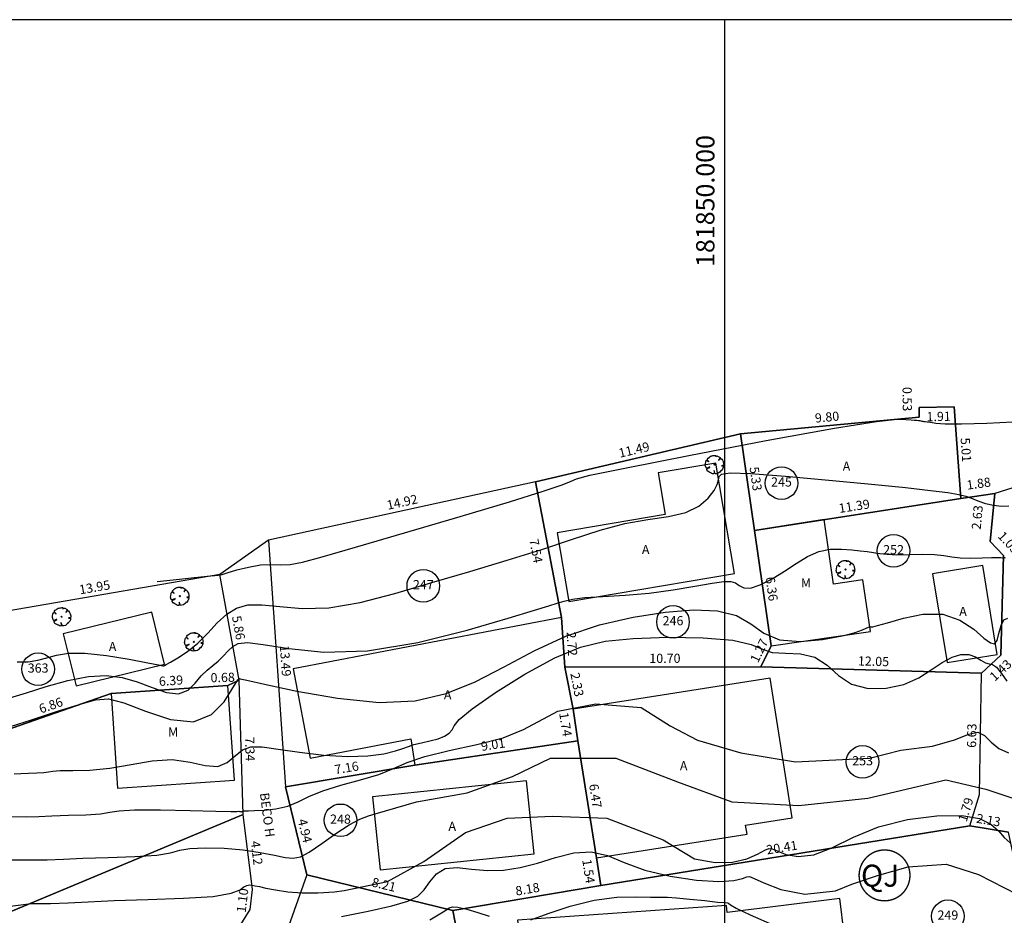
# Model space of a CAD drawing. Units: millimetres. Extents: x 181350 to 181950, y 1671000 to 1671400.
# Drawn here: x 181812 to 181865, y 1671351 to 1671400 of the extents above; entities that cross this region are included whole.
import ezdxf
from ezdxf.enums import TextEntityAlignment as Align

# ---------------------------------------------------------------- set-up
doc = ezdxf.new("R2010")
doc.units = ezdxf.units.MM
doc.linetypes.add('ALINHPROJETADO', pattern=[2.5, 1.25, -1.25])
doc.linetypes.add('CONTINUO', pattern=[0])
for name, color, linetype in [('CURVAS', 7, 'CONTINUO'), ('QUADRAS', 6, 'Continuous'), ('T-DIM', 7, 'Continuous'), ('T-DIVIS-LOTE', 254, 'Continuous'), ('T-EDIF-ALV', 130, 'Continuous'), ('T-EDIF-MAD', 10, 'Continuous'), ('T-EDIF-TEXT', 2, 'Continuous'), ('T-PGLEBA', 40, 'Continuous'), ('T-PLOTE', 254, 'Continuous'), ('T-PQUADR', 254, 'Continuous'), ('T-QUADR', 7, 'Continuous'), ('T-RUAS', 2, 'Continuous'), ('T-VEGET', 7, 'Continuous')]:
    doc.layers.add(name, color=color, linetype=linetype)
doc.styles.add('BECOS', font='romans.shx', dxfattribs={"height": 0.5})
doc.styles.add('LOTEDIM', font='romans.shx', dxfattribs={"height": 0.5})
doc.styles.add('NUMLOTE', font='romans.shx', dxfattribs={"height": 0.5})
doc.styles.add('ROMANS', font='romans')
doc.styles.get("Standard").update_dxf_attribs({"font": 'romans.shx'})
doc.styles.add('TEXTOEDIFICAÇÃO', font='romans.shx', dxfattribs={"height": 0.5})
doc.linetypes.add('ALVENARIA', pattern='A,0.375,[130,ltypeshp.shx,S=0.625,R=0,X=0,Y=0],2.5', length=2.875)
doc.linetypes.add('CERCA_ARAME', pattern='A,0.375,["X",Standard,S=1.25,R=0,X=-0.1,Y=-0.625],2.5', length=2.875)
doc.linetypes.add('MADEIRA', pattern='A,0.375,[130,ltypeshp.shx,S=0.3,R=0,X=0,Y=0.3],2.5', length=2.875)

# ---------------------------------------------------------------- blocks, each defined once
blk = doc.blocks.new('TEXTOEDIFICAÇÃO')
at = {"linetype": 'ALINHPROJETADO', "style": 'TEXTOEDIFICAÇÃO'}
blk.add_attdef('TEXTOEDIFICAÇÃO', (-0.052, -0.312), '', height=0.5, dxfattribs=at)
blk = doc.blocks.new('NUMLOTE')
at = {"layer": 'T-PLOTE'}
blk.add_circle((0, 0), 0.89, dxfattribs=at)
at = {"layer": 'T-PLOTE', "style": 'NUMLOTE'}
blk.add_attdef('NUMLOTE', text='', height=0.5, dxfattribs=at).set_placement((0, 0), align=Align.MIDDLE)
blk = doc.blocks.new('ÁRVORE')
for q in [(-0.035, 0.035), (-0.035, -0.035), (0.035, 0.035), (0.035, -0.035)]:
    blk.add_line((0, 0), q)
blk.add_lwpolyline([(0.339, -0.335), (0.316, -0.333), (0.332, -0.362), (0.285, -0.404), (0.204, -0.47), (0.114, -0.494), (0.03, -0.497), (0.021, -0.471), (-0.01, -0.361), (-0.039, -0.319), (-0.02, -0.401), (-0.029, -0.451), (-0.023, -0.47), (-0.047, -0.484), (-0.043, -0.509), (-0.105, -0.501), (-0.11, -0.499), (-0.181, -0.46), (-0.186, -0.434), (-0.201, -0.451), (-0.267, -0.423), (-0.364, -0.358), (-0.414, -0.289), (-0.416, -0.246), (-0.381, -0.215), (-0.261, -0.151), (-0.261, -0.123), (-0.411, -0.195), (-0.436, -0.195), (-0.466, -0.17), (-0.505, -0.042), (-0.495, 0.023), (-0.476, 0.164), (-0.434, 0.232), (-0.419, 0.241), (-0.378, 0.21), (-0.339, 0.177), (-0.306, 0.148), (-0.307, 0.165), (-0.363, 0.222), (-0.388, 0.254), (-0.408, 0.277), (-0.351, 0.356), (-0.283, 0.405), (-0.237, 0.442), (-0.182, 0.472), (-0.164, 0.462), (-0.159, 0.448), (-0.155, 0.465), (-0.145, 0.479), (-0.087, 0.494), (-0.032, 0.491), (-0.022, 0.489), (0.02, 0.499), (0.066, 0.5), (0.075, 0.473), (0.068, 0.427), (0.073, 0.43), (0.082, 0.451), (0.097, 0.47), (0.117, 0.478), (0.168, 0.469), (0.298, 0.391), (0.297, 0.37), (0.256, 0.301), (0.223, 0.248), (0.225, 0.235), (0.295, 0.305), (0.323, 0.324), (0.347, 0.342), (0.398, 0.296), (0.43, 0.241), (0.472, 0.167), (0.495, 0.043), (0.501, -0.024), (0.477, -0.044), (0.432, -0.056), (0.38, -0.057), (0.396, -0.068), (0.458, -0.071), (0.479, -0.072), (0.489, -0.077), (0.485, -0.12), (0.475, -0.164), (0.441, -0.244), (0.364, -0.335)], close=True)

msp = doc.modelspace()

# ---------------------------------------------------------------- linework, layer by layer
at = {"layer": 'CURVAS', "color": 54, "linetype": 'CONTINUO'}
for points in [[(181819.035, 1671369.352), (181820.26, 1671369.478), (181821.069, 1671369.562), (181821.768, 1671369.635), (181822.179, 1671369.68), (181822.355, 1671369.7), (181822.406, 1671369.705), (181822.427, 1671369.702), (181822.438, 1671369.697), (181822.445, 1671369.695), (181822.467, 1671369.702), (181822.577, 1671369.738), (181822.863, 1671369.826), (181823.377, 1671369.975), (181824.026, 1671370.136), (181824.681, 1671370.249), (181825.247, 1671370.273), (181825.762, 1671370.259), (181826.297, 1671370.277), (181826.966, 1671370.398), (181828.045, 1671370.689), (181829.851, 1671371.214), (181832.534, 1671371.997), (181835.571, 1671372.888), (181838.271, 1671373.695), (181840.097, 1671374.267), (181841.139, 1671374.625), (181841.638, 1671374.829), (181841.921, 1671374.955), (181842.646, 1671375.141), (181844.553, 1671375.537), (181848.058, 1671376.228), (181852.275, 1671377.035), (181855.995, 1671377.713), (181858.297, 1671378.079), (181859.422, 1671378.196), (181859.9, 1671378.193), (181860.179, 1671378.173), (181860.37, 1671378.157), (181860.5, 1671378.145), (181860.594, 1671378.135), (181860.665, 1671378.126), (181860.722, 1671378.116), (181860.774, 1671378.103), (181860.826, 1671378.089), (181860.881, 1671378.078), (181860.949, 1671378.07), (181861.056, 1671378.058), (181861.233, 1671378.032), (181861.528, 1671377.989), (181862.051, 1671377.951), (181862.929, 1671377.944), (181864.312, 1671377.992), (181866.438, 1671378.09)], [(181811.385, 1671364.963), (181811.991, 1671364.964), (181812.516, 1671365.05), (181813.011, 1671365.187), (181813.538, 1671365.334), (181814.194, 1671365.439), (181815.091, 1671365.444), (181816.27, 1671365.314), (181817.512, 1671365.111), (181818.528, 1671364.918), (181819.108, 1671364.8), (181819.343, 1671364.75), (181819.402, 1671364.741), (181819.437, 1671364.757), (181819.533, 1671364.817), (181819.761, 1671364.953), (181820.165, 1671365.19), (181820.69, 1671365.534), (181821.255, 1671365.985), (181821.797, 1671366.529), (181822.316, 1671367.089), (181822.83, 1671367.571), (181823.366, 1671367.9), (181823.984, 1671368.067), (181824.754, 1671368.083), (181825.735, 1671367.978), (181826.949, 1671367.874), (181828.407, 1671367.916), (181830.11, 1671368.207), (181832.003, 1671368.694), (181834.022, 1671369.284), (181836.094, 1671369.896), (181838.128, 1671370.506), (181840.024, 1671371.101), (181841.708, 1671371.662), (181843.206, 1671372.149), (181844.566, 1671372.511), (181845.823, 1671372.727), (181846.945, 1671372.886), (181847.883, 1671373.103), (181848.603, 1671373.46), (181849.114, 1671373.896), (181849.436, 1671374.317), (181849.6, 1671374.648), (181849.668, 1671374.893), (181849.711, 1671375.074), (181849.835, 1671375.206), (181850.304, 1671375.269), (181851.414, 1671375.236), (181853.333, 1671375.093), (181855.698, 1671374.884), (181858.013, 1671374.661), (181859.874, 1671374.471), (181861.249, 1671374.319), (181862.196, 1671374.197), (181862.789, 1671374.097), (181863.164, 1671374.002), (181863.471, 1671373.89), (181863.83, 1671373.749), (181864.242, 1671373.608), (181864.679, 1671373.503), (181865.113, 1671373.461), (181865.516, 1671373.473)], [(181811.026, 1671361.435), (181812.168, 1671361.804), (181813.534, 1671362.245), (181814.779, 1671362.643), (181815.664, 1671362.895), (181816.379, 1671362.94), (181817.223, 1671362.728), (181818.404, 1671362.27), (181819.756, 1671361.819), (181821.025, 1671361.687), (181822.003, 1671362.082), (181822.686, 1671362.779), (181823.118, 1671363.448), (181823.349, 1671363.834), (181823.442, 1671363.981), (181823.466, 1671364.011), (181823.478, 1671364.023), (181823.489, 1671364.036), (181823.501, 1671364.046), (181823.563, 1671364.042), (181823.928, 1671363.966), (181824.899, 1671363.751), (181826.655, 1671363.371), (181828.884, 1671362.973), (181831.149, 1671362.747), (181833.11, 1671362.841), (181834.811, 1671363.238), (181836.391, 1671363.881), (181837.973, 1671364.698), (181839.61, 1671365.57), (181841.339, 1671366.365), (181843.173, 1671366.976), (181845.021, 1671367.402), (181846.768, 1671367.67), (181848.314, 1671367.793), (181849.618, 1671367.746), (181850.656, 1671367.495), (181851.442, 1671367.041), (181852.152, 1671366.536), (181853.001, 1671366.168), (181854.127, 1671366.076), (181855.351, 1671366.189), (181856.416, 1671366.388), (181857.124, 1671366.57), (181857.526, 1671366.711), (181857.735, 1671366.807), (181857.85, 1671366.855), (181857.921, 1671366.871), (181857.986, 1671366.872), (181858.096, 1671366.882), (181858.357, 1671366.94), (181858.889, 1671367.091), (181859.76, 1671367.345), (181860.831, 1671367.562), (181861.914, 1671367.565), (181862.85, 1671367.242), (181863.6, 1671366.738), (181864.155, 1671366.264), (181864.519, 1671365.992), (181864.739, 1671365.951), (181864.874, 1671366.135), (181864.98, 1671366.51), (181865.092, 1671366.94), (181865.244, 1671367.26), (181865.457, 1671367.354)], [(181811.23, 1671358.86), (181811.59, 1671358.874), (181812.019, 1671358.887), (181812.473, 1671358.901), (181812.851, 1671358.925), (181813.098, 1671358.964), (181813.34, 1671359.003), (181813.743, 1671359.028), (181814.434, 1671359.034), (181815.367, 1671359.061), (181816.453, 1671359.162), (181817.607, 1671359.36), (181818.762, 1671359.557), (181819.854, 1671359.626), (181820.829, 1671359.494), (181821.663, 1671359.303), (181822.341, 1671359.249), (181822.863, 1671359.467), (181823.289, 1671359.835), (181823.693, 1671360.169), (181824.155, 1671360.326), (181824.769, 1671360.32), (181825.636, 1671360.205), (181826.807, 1671360.037), (181828.139, 1671359.879), (181829.436, 1671359.795), (181830.537, 1671359.831), (181831.405, 1671359.951), (181832.036, 1671360.101), (181832.447, 1671360.235), (181832.743, 1671360.351), (181833.048, 1671360.454), (181833.457, 1671360.55), (181833.922, 1671360.651), (181834.364, 1671360.768), (181834.716, 1671360.909), (181834.97, 1671361.072), (181835.131, 1671361.255), (181835.246, 1671361.47), (181835.525, 1671361.815), (181836.223, 1671362.404), (181837.496, 1671363.292), (181839.11, 1671364.3), (181840.735, 1671365.188), (181842.14, 1671365.772), (181843.482, 1671366.093), (181845.019, 1671366.245), (181846.897, 1671366.306), (181848.836, 1671366.277), (181850.446, 1671366.144), (181851.455, 1671365.908), (181852.068, 1671365.65), (181852.608, 1671365.472), (181853.321, 1671365.429), (181854.142, 1671365.4), (181854.932, 1671365.218), (181855.594, 1671364.778), (181856.216, 1671364.22), (181856.933, 1671363.745), (181857.834, 1671363.513), (181858.83, 1671363.523), (181859.787, 1671363.735), (181860.601, 1671364.098), (181861.284, 1671364.527), (181861.878, 1671364.925), (181862.416, 1671365.21), (181862.901, 1671365.361), (181863.328, 1671365.367), (181863.692, 1671365.239), (181863.997, 1671365.054), (181864.245, 1671364.907), (181864.445, 1671364.858), (181864.631, 1671364.818), (181864.844, 1671364.664), (181865.109, 1671364.322), (181865.402, 1671363.911)], [(181811.057, 1671356.53), (181811.903, 1671356.513), (181812.575, 1671356.533), (181813.287, 1671356.565), (181814.188, 1671356.591), (181815.14, 1671356.622), (181815.933, 1671356.673), (181816.452, 1671356.753), (181816.958, 1671356.836), (181817.805, 1671356.889), (181819.208, 1671356.887), (181820.84, 1671356.852), (181822.237, 1671356.816), (181823.049, 1671356.803), (181823.391, 1671356.806), (181823.495, 1671356.809), (181823.553, 1671356.801), (181823.602, 1671356.79), (181823.642, 1671356.787), (181823.675, 1671356.799), (181823.709, 1671356.82), (181823.757, 1671356.836), (181823.84, 1671356.841), (181824.014, 1671356.84), (181824.348, 1671356.846), (181824.876, 1671356.873), (181825.516, 1671356.946), (181826.158, 1671357.091), (181826.728, 1671357.324), (181827.321, 1671357.617), (181828.069, 1671357.929), (181829.052, 1671358.228), (181830.135, 1671358.521), (181831.132, 1671358.824), (181831.925, 1671359.147), (181832.684, 1671359.48), (181833.647, 1671359.806), (181834.971, 1671360.119), (181836.48, 1671360.446), (181837.912, 1671360.825), (181839.03, 1671361.272), (181840.905, 1671362.272), (181842.982, 1671362.667), (181845.456, 1671362.469), (181847.038, 1671361.481), (181848.522, 1671360.691), (181850.897, 1671359.999), (181853.865, 1671359.505), (181857.921, 1671359.703), (181859.63, 1671360.15), (181861.354, 1671360.366), (181862.56, 1671360.705), (181863.326, 1671361.009), (181863.82, 1671361.122), (181864.196, 1671360.944), (181864.551, 1671360.589), (181864.971, 1671360.229), (181865.506, 1671359.998)], [(181810.996, 1671354.165), (181812.133, 1671354.156), (181813.039, 1671354.163), (181813.919, 1671354.205), (181814.985, 1671354.256), (181816.358, 1671354.296), (181817.807, 1671354.342), (181819.015, 1671354.42), (181819.768, 1671354.543), (181820.268, 1671354.679), (181820.823, 1671354.784), (181821.659, 1671354.821), (181822.687, 1671354.79), (181823.736, 1671354.699), (181824.664, 1671354.562), (181825.431, 1671354.414), (181826.025, 1671354.295), (181826.461, 1671354.247), (181826.852, 1671354.325), (181827.339, 1671354.586), (181828.015, 1671355.05), (181828.788, 1671355.599), (181829.518, 1671356.079), (181830.1, 1671356.377), (181830.576, 1671356.553), (181830.934, 1671356.677), (181833.188, 1671357.331), (181835.958, 1671357.825), (181838.431, 1671358.714), (181840.509, 1671359.703), (181844.07, 1671359.703), (181847.434, 1671358.418), (181850.402, 1671357.331), (181854.063, 1671357.133), (181857.822, 1671357.529), (181862.076, 1671358.517), (181864.253, 1671358.023), (181866.33, 1671357.331)], [(181829.09, 1671351.076), (181830.548, 1671351.357), (181831.846, 1671351.643), (181832.722, 1671351.9), (181833.253, 1671352.171), (181833.6, 1671352.515), (181833.912, 1671352.958), (181834.273, 1671353.395), (181834.756, 1671353.688), (181835.41, 1671353.746), (181836.197, 1671353.66), (181837.055, 1671353.572), (181837.937, 1671353.595), (181838.843, 1671353.737), (181839.791, 1671353.979), (181840.783, 1671354.285), (181841.779, 1671354.539), (181842.727, 1671354.605), (181843.607, 1671354.395), (181844.531, 1671354.009), (181845.645, 1671353.592), (181847.025, 1671353.265), (181848.466, 1671353.06), (181849.697, 1671352.984), (181850.513, 1671353.029), (181850.975, 1671353.136), (181851.215, 1671353.231), (181851.372, 1671353.245), (181851.619, 1671353.144), (181852.137, 1671352.899), (181853.068, 1671352.534), (181854.392, 1671352.292), (181856.049, 1671352.469), (181856.955, 1671352.839), (181858.356, 1671353.306), (181860.016, 1671353.772), (181862.091, 1671353.928), (181863.856, 1671353.358), (181865.983, 1671352.269)], [(181839.432, 1671350.885), (181840.366, 1671351.227), (181841.583, 1671351.629), (181842.891, 1671351.958), (181844.115, 1671352.116), (181845.163, 1671352.147), (181845.96, 1671352.129), (181846.481, 1671352.124), (181846.887, 1671352.121), (181847.386, 1671352.094), (181848.115, 1671352.023), (181848.931, 1671351.933), (181849.616, 1671351.859), (181850.012, 1671351.824), (181850.18, 1671351.808), (181850.237, 1671351.783), (181850.319, 1671351.71), (181850.631, 1671351.524), (181851.396, 1671351.153), (181852.735, 1671350.575)], [(181833.916, 1671350.894), (181834.375, 1671351.152), (181834.74, 1671351.381), (181834.968, 1671351.535), (181835.159, 1671351.601), (181835.447, 1671351.575), (181835.928, 1671351.462), (181836.532, 1671351.29), (181837.147, 1671351.091)]]:
    msp.add_lwpolyline(points, dxfattribs=at)
at = {"layer": 'CURVAS', "color": 2, "linetype": 'CONTINUO'}
for points in [[(181810.986, 1671363.006), (181811.895, 1671363.281), (181812.985, 1671363.616), (181814.157, 1671363.939), (181815.28, 1671364.161), (181816.255, 1671364.21), (181817.117, 1671364.101), (181817.936, 1671363.865), (181818.758, 1671363.555), (181819.538, 1671363.293), (181820.207, 1671363.218), (181820.718, 1671363.42), (181821.109, 1671363.798), (181821.44, 1671364.2), (181821.757, 1671364.512), (181822.066, 1671364.758), (181822.361, 1671364.998), (181822.637, 1671365.276), (181822.903, 1671365.562), (181823.166, 1671365.809), (181823.464, 1671365.971), (181823.956, 1671366.017), (181824.826, 1671365.917), (181826.222, 1671365.683), (181828.135, 1671365.49), (181830.517, 1671365.555), (181833.253, 1671366.016), (181835.961, 1671366.7), (181838.193, 1671367.354), (181839.621, 1671367.783), (181840.416, 1671368.022), (181840.869, 1671368.164), (181841.245, 1671368.283), (181841.705, 1671368.388), (181842.379, 1671368.473), (181843.36, 1671368.535), (181844.569, 1671368.605), (181845.886, 1671368.717), (181847.191, 1671368.892), (181848.374, 1671369.09), (181849.321, 1671369.256), (181849.958, 1671369.343), (181850.351, 1671369.345), (181850.601, 1671369.266), (181850.806, 1671369.123), (181851.05, 1671368.999), (181851.414, 1671368.991), (181851.95, 1671369.17), (181852.599, 1671369.497), (181853.277, 1671369.906), (181853.915, 1671370.333), (181854.525, 1671370.713), (181855.138, 1671370.984), (181855.771, 1671371.104), (181856.39, 1671371.111), (181856.945, 1671371.066), (181857.402, 1671371.019), (181857.783, 1671370.975), (181858.126, 1671370.928), (181858.471, 1671370.876), (181858.875, 1671370.831), (181859.398, 1671370.809), (181860.07, 1671370.819), (181860.797, 1671370.835), (181861.457, 1671370.825), (181861.966, 1671370.769), (181862.398, 1671370.694), (181862.868, 1671370.636), (181863.45, 1671370.623), (181864.061, 1671370.639), (181864.578, 1671370.659), (181864.909, 1671370.662), (181865.083, 1671370.653), (181865.163, 1671370.646), (181865.2, 1671370.65), (181865.216, 1671370.659), (181865.222, 1671370.667), (181865.239, 1671370.668), (181865.318, 1671370.647)], [(181810.858, 1671351.623), (181812.171, 1671351.775), (181813.21, 1671351.782), (181814.174, 1671351.813), (181815.264, 1671351.878), (181816.683, 1671351.947), (181818.527, 1671352.001), (181820.474, 1671352.063), (181822.097, 1671352.167), (181823.08, 1671352.334), (181823.557, 1671352.523), (181823.771, 1671352.681), (181823.928, 1671352.766), (181824.075, 1671352.79), (181824.224, 1671352.777), (181824.389, 1671352.747), (181824.621, 1671352.698), (181824.974, 1671352.622), (181825.492, 1671352.52), (181826.158, 1671352.42), (181826.941, 1671352.359), (181827.808, 1671352.364), (181828.707, 1671352.423), (181829.232, 1671352.48), (181831.605, 1671352.983), (181833.584, 1671354.07), (181835.859, 1671355.651), (181838.135, 1671356.442), (181840.608, 1671356.54), (181843.576, 1671356.442), (181846.643, 1671355.256), (181848.366, 1671354.215), (181849.49, 1671354.007), (181850.44, 1671354.028), (181851.209, 1671354.211), (181851.795, 1671354.462), (181852.193, 1671354.679), (181852.425, 1671354.781), (181852.607, 1671354.765), (181852.878, 1671354.645), (181853.352, 1671354.459), (181854.026, 1671354.336), (181854.869, 1671354.426), (181855.863, 1671354.823), (181857.031, 1671355.398), (181858.412, 1671355.963), (181859.994, 1671356.364), (181861.588, 1671356.57), (181862.955, 1671356.58), (181863.919, 1671356.407), (181864.543, 1671356.106), (181864.953, 1671355.744), (181865.267, 1671355.387), (181865.59, 1671355.094)]]:
    msp.add_lwpolyline(points, dxfattribs=at)
at = {"layer": 'QUADRAS', "const_width": 0.075}
msp.add_lwpolyline([(181857.345, 1671353.312, 1), (181860.12, 1671353.312, 1)], format="xyb", close=True, dxfattribs=at)
at = {"layer": 'T-DIVIS-LOTE'}
for p, q in [((181860.627, 1671378.841), (181862.538, 1671378.884)), ((181860.632, 1671378.311), (181860.627, 1671378.841)), ((181862.538, 1671378.884), (181862.89, 1671373.882)), ((181850.872, 1671377.407), (181860.632, 1671378.311)), ((181850.872, 1671377.407), (181851.635, 1671372.137)), ((181851.635, 1671372.137), (181862.89, 1671373.882)), ((181852.547, 1671365.839), (181851.635, 1671372.137)), ((181841.287, 1671364.667), (181841.095, 1671367.38)), ((181841.287, 1671364.667), (181841.732, 1671362.378)), ((181822.897, 1671363.677), (181816.521, 1671363.242)), ((181841.732, 1671362.378), (181842.002, 1671360.662)), ((181833.093, 1671359.326), (181842.002, 1671360.662)), ((181842.002, 1671360.662), (181843.007, 1671354.271))]:
    msp.add_line(p, q, dxfattribs=at)
at = {"layer": 'T-DIVIS-LOTE', "linetype": 'CERCA_ARAME'}
for p, q in [((181839.684, 1671374.789), (181850.872, 1671377.407)), ((181841.095, 1671367.38), (181839.684, 1671374.789)), ((181825.114, 1671371.602), (181826.032, 1671358.145)), ((181852.547, 1671365.839), (181851.984, 1671364.695)), ((181851.984, 1671364.695), (181841.287, 1671364.667)), ((181864.026, 1671364.354), (181851.984, 1671364.695)), ((181863.91, 1671357.727), (181864.026, 1671364.354)), ((181826.032, 1671358.145), (181833.093, 1671359.326)), ((181863.389, 1671356.016), (181863.91, 1671357.727)), ((181824.241, 1671352.546), (181823.724, 1671356.631)), ((181843.246, 1671352.752), (181863.389, 1671356.016)), ((181843.007, 1671354.271), (181843.246, 1671352.752)), ((181835.178, 1671351.404), (181827.199, 1671353.343)), ((181843.246, 1671352.752), (181835.178, 1671351.404)), ((181824.11, 1671351.452), (181824.241, 1671352.546)), ((181820.255, 1671345.266), (181824.11, 1671351.452))]:
    msp.add_line(p, q, dxfattribs=at)
at = {"layer": 'T-DIVIS-LOTE', "linetype": 'ALVENARIA'}
for p, q in [((181839.684, 1671374.789), (181825.114, 1671371.602)), ((181822.463, 1671369.734), (181808.72, 1671367.362)), ((181823.516, 1671363.967), (181822.463, 1671369.734)), ((181823.516, 1671363.967), (181822.897, 1671363.677)), ((181823.724, 1671356.631), (181823.516, 1671363.967)), ((181816.521, 1671363.242), (181810.043, 1671360.978)), ((181827.199, 1671353.343), (181826.032, 1671358.145))]:
    msp.add_line(p, q, dxfattribs=at)
at = {"layer": 'T-DIVIS-LOTE', "linetype": 'MADEIRA'}
for p, q in [((181862.89, 1671373.882), (181864.755, 1671374.146)), ((181864.755, 1671374.146), (181864.507, 1671371.532)), ((181864.507, 1671371.532), (181865.222, 1671370.766)), ((181865.222, 1671370.766), (181865.072, 1671365.323)), ((181865.072, 1671365.323), (181864.026, 1671364.354)), ((181797.14, 1671345.534), (181823.724, 1671356.631)), ((181863.389, 1671356.016), (181865.491, 1671355.668)), ((181836.653, 1671343.735), (181835.178, 1671351.404))]:
    msp.add_line(p, q, dxfattribs=at)
at = {"layer": 'T-EDIF-ALV'}
for points in [[(181862.538, 1671378.884), (181860.627, 1671378.841), (181860.632, 1671378.311), (181850.872, 1671377.407), (181851.635, 1671372.137), (181862.89, 1671373.882)], [(181849.53, 1671375.809), (181846.378, 1671375.274), (181846.765, 1671372.994), (181840.871, 1671371.995), (181841.507, 1671368.247), (181850.552, 1671369.78)], [(181864.093, 1671370.216), (181861.359, 1671369.77), (181862.151, 1671364.92), (181864.885, 1671365.366)], [(181818.735, 1671367.677), (181813.913, 1671366.496), (181814.61, 1671363.65), (181819.432, 1671364.831)], [(181841.287, 1671364.667), (181841.095, 1671367.38), (181826.454, 1671364.582), (181827.385, 1671359.711), (181832.878, 1671360.761), (181833.093, 1671359.326), (181842.002, 1671360.662), (181841.732, 1671362.378)], [(181852.489, 1671364.069), (181841.732, 1671362.378), (181842.002, 1671360.662), (181843.007, 1671354.271), (181851.227, 1671355.563), (181851.149, 1671356.061), (181853.685, 1671356.46)], [(181839.196, 1671358.478), (181830.796, 1671357.602), (181831.211, 1671353.614), (181839.612, 1671354.489)], [(181856.294, 1671352.054), (181850.151, 1671351.287), (181850.103, 1671351.675), (181838.698, 1671350.864), (181839.302, 1671346.023), (181856.775, 1671348.203)]]:
    msp.add_lwpolyline(points, close=True, dxfattribs=at)
at = {"layer": 'T-EDIF-MAD'}
for points in [[(181857.557, 1671369.442), (181855.94, 1671369.208), (181855.43, 1671372.725), (181851.635, 1671372.137), (181852.547, 1671365.839), (181857.965, 1671366.624)], [(181822.897, 1671363.677), (181816.521, 1671363.242), (181816.873, 1671358.074), (181823.249, 1671358.509)]]:
    msp.add_lwpolyline(points, close=True, dxfattribs=at)
at = {"layer": 'T-PGLEBA'}
msp.add_lwpolyline([(181867.012, 1671374.854), (181864.755, 1671374.146), (181862.89, 1671373.882), (181862.538, 1671378.884), (181860.627, 1671378.841), (181860.632, 1671378.311), (181850.872, 1671377.407), (181839.684, 1671374.789), (181825.114, 1671371.602), (181822.463, 1671369.734), (181808.72, 1671367.362)], dxfattribs=at)
at = {"layer": 'T-PLOTE'}
for points in [[(181862.538, 1671378.884), (181860.627, 1671378.841), (181860.632, 1671378.311), (181850.872, 1671377.407), (181851.635, 1671372.137), (181862.89, 1671373.882)], [(181851.635, 1671372.137), (181850.872, 1671377.407), (181839.684, 1671374.789), (181841.095, 1671367.38), (181841.287, 1671364.667), (181851.984, 1671364.695), (181852.547, 1671365.839)], [(181841.287, 1671364.667), (181841.095, 1671367.38), (181839.684, 1671374.789), (181825.114, 1671371.602), (181826.032, 1671358.145), (181833.093, 1671359.326), (181842.002, 1671360.662), (181841.732, 1671362.378)], [(181865.222, 1671370.766), (181864.507, 1671371.532), (181864.755, 1671374.146), (181862.89, 1671373.882), (181851.635, 1671372.137), (181852.547, 1671365.839), (181851.984, 1671364.695), (181864.026, 1671364.354), (181865.072, 1671365.323)], [(181822.463, 1671369.734), (181808.72, 1671367.362), (181810.043, 1671360.978), (181816.521, 1671363.242), (181822.897, 1671363.677), (181823.516, 1671363.967)], [(181864.026, 1671364.354), (181851.984, 1671364.695), (181841.287, 1671364.667), (181841.732, 1671362.378), (181842.002, 1671360.662), (181843.007, 1671354.271), (181843.246, 1671352.752), (181863.389, 1671356.016), (181863.91, 1671357.727)], [(181823.724, 1671356.631), (181823.516, 1671363.967), (181822.897, 1671363.677), (181816.521, 1671363.242), (181810.043, 1671360.978), (181804.742, 1671360.051), (181805.15, 1671358.547), (181794.304, 1671354.076), (181796.57, 1671348.601), (181797.14, 1671345.534)], [(181842.002, 1671360.662), (181833.093, 1671359.326), (181826.032, 1671358.145), (181827.199, 1671353.343), (181835.178, 1671351.404), (181843.246, 1671352.752), (181843.007, 1671354.271)], [(181820.255, 1671345.266), (181824.11, 1671351.452), (181824.241, 1671352.546), (181823.724, 1671356.631), (181797.14, 1671345.534), (181798.532, 1671338.037), (181816.848, 1671341.702)], [(181867.191, 1671347.756), (181865.491, 1671355.668), (181863.389, 1671356.016), (181843.246, 1671352.752), (181835.178, 1671351.404), (181836.653, 1671343.735), (181837.831, 1671343.438), (181839.279, 1671343.151), (181850, 1671344.369), (181856.143, 1671345.067), (181858.116, 1671344.97), (181857.588, 1671346.733), (181867.025, 1671346.423)]]:
    msp.add_lwpolyline(points, close=True, dxfattribs=at)
at = {"layer": 'T-PQUADR'}
for points in [[(181865.491, 1671355.668), (181863.389, 1671356.016), (181863.91, 1671357.727), (181864.026, 1671364.354), (181865.072, 1671365.323), (181865.222, 1671370.766), (181864.507, 1671371.532), (181864.755, 1671374.146), (181862.89, 1671373.882), (181862.538, 1671378.884), (181860.627, 1671378.841), (181860.632, 1671378.311), (181850.872, 1671377.407), (181839.684, 1671374.789), (181825.114, 1671371.602)], [(181825.114, 1671371.602), (181826.032, 1671358.145), (181827.199, 1671353.343), (181826.016, 1671350.017), (181823.286, 1671347.914), (181818.302, 1671340.936), (181820.149, 1671331.889), (181834.796, 1671335.008), (181836.462, 1671332.692), (181839.868, 1671327.704), (181841.007, 1671323.205), (181844.633, 1671315.823), (181846.441, 1671312.143), (181849.982, 1671310.291), (181851.799, 1671309.838), (181854.769, 1671310.939), (181859.565, 1671315), (181859.403, 1671315.307), (181861.745, 1671317.211), (181861.511, 1671320.15), (181874.806, 1671323.318)], [(181810.218, 1671328.884), (181816.673, 1671331.25), (181816.848, 1671341.702), (181820.255, 1671345.266), (181824.11, 1671351.452), (181824.241, 1671352.546), (181823.724, 1671356.631), (181823.516, 1671363.967), (181822.463, 1671369.734), (181808.72, 1671367.362)]]:
    msp.add_lwpolyline(points, dxfattribs=at)
at = {"layer": 'T-QUADR'}
for p, q in [((181950, 1671400), (181350, 1671400)), ((181850, 1671400), (181850, 1671000))]:
    msp.add_line(p, q, dxfattribs=at)

# ---------------------------------------------------------------- block references
at = {"layer": 'T-EDIF-TEXT'}
for p, values in [((181856.501, 1671375.699), {'TEXTOEDIFICAÇÃO': 'A'}), ((181845.541, 1671371.151), {'TEXTOEDIFICAÇÃO': 'A'}), ((181854.221, 1671369.336), {'TEXTOEDIFICAÇÃO': 'M'}), ((181862.861, 1671367.776), {'TEXTOEDIFICAÇÃO': 'A'}), ((181816.446, 1671365.86), {'TEXTOEDIFICAÇÃO': 'A'}), ((181834.734, 1671363.227), {'TEXTOEDIFICAÇÃO': 'A'}), ((181819.684, 1671361.194), {'TEXTOEDIFICAÇÃO': 'M'}), ((181847.615, 1671359.358), {'TEXTOEDIFICAÇÃO': 'A'}), ((181834.983, 1671356.054), {'TEXTOEDIFICAÇÃO': 'A'})]:
    msp.add_blockref('TEXTOEDIFICAÇÃO', p, dxfattribs=at).add_auto_attribs(values)
at = {"layer": 'T-PLOTE'}
for p, values in [((181853.108, 1671374.714), {'NUMLOTE': '245'}), ((181859.226, 1671371.019), {'NUMLOTE': '252'}), ((181833.56, 1671369.112), {'NUMLOTE': '247'}), ((181847.189, 1671367.144), {'NUMLOTE': '246'}), ((181812.538, 1671364.56), {'NUMLOTE': '363'}), ((181857.536, 1671359.502), {'NUMLOTE': '253'}), ((181829.039, 1671356.317), {'NUMLOTE': '248'}), ((181862.191, 1671351.081), {'NUMLOTE': '249'})]:
    msp.add_blockref('NUMLOTE', p, dxfattribs=at).add_auto_attribs(values)
at = {"layer": 'T-VEGET', "linetype": 'ByBlock'}
for p in [(181849.457, 1671375.724), (181856.602, 1671369.998), (181820.269, 1671368.543), (181813.822, 1671367.422), (181821.035, 1671366.058)]:
    msp.add_blockref('ÁRVORE', p, dxfattribs=at)

# ---------------------------------------------------------------- texts
at = {"layer": 'QUADRAS', "style": 'ROMANS'}
msp.add_text('QJ', height=1.2, dxfattribs=at).set_placement((181857.448, 1671352.696))
at = {"layer": 'T-DIM', "style": 'LOTEDIM'}
for s, rotation, p in [('0.53', 270.5512, (181859.72, 1671379.296)), ('9.80', 5.2911, (181855.619, 1671378.071)), ('1.91', 1.2974, (181861.692, 1671378.102)), ('11.49', 13.1697, (181845.118, 1671376.29)), ('5.01', 274.0181, (181862.929, 1671376.51)), ('5.33', 278.2407, (181851.458, 1671374.915)), ('1.88', 8.0514, (181863.907, 1671374.446)), ('14.92', 12.3397, (181832.461, 1671373.438)), ('11.39', 8.8129, (181857.117, 1671373.213)), ('2.63', 84.5746, (181864.042, 1671372.821)), ('1.05', 313.0115, (181865.329, 1671371.308)), ('7.54', 280.7825, (181839.465, 1671370.97)), ('13.95', 9.7912, (181815.664, 1671368.787)), ('6.36', 278.2407, (181852.328, 1671368.909)), ('5.86', 280.3429, (181823.23, 1671366.78)), ('2.72', 274.0538, (181841.422, 1671365.928)), ('1.27', 63.8148, (181852.114, 1671365.466)), ('13.49', 273.9035, (181825.788, 1671365)), ('10.70', 0.1489, (181846.747, 1671364.905)), ('12.05', 358.3798, (181858.123, 1671364.745)), ('1.43', 42.7878, (181865.235, 1671364.324)), ('6.39', 3.8995, (181819.806, 1671363.69)), ('0.68', 1.4316, (181822.616, 1671363.861)), ('2.33', 280.9907, (181841.708, 1671363.675)), ('6.86', 19.2688, (181813.314, 1671362.358)), ('1.74', 278.9366, (181841.075, 1671361.508)), ('6.63', 88.9981, (181863.742, 1671360.933)), ('7.34', 271.6273, (181823.847, 1671360.194)), ('9.01', 8.5306, (181837.404, 1671360.198)), ('7.16', 9.4892, (181829.415, 1671358.937)), ('6.47', 278.9366, (181842.708, 1671357.612)), ('1.79', 73.0504, (181863.403, 1671356.83)), ('2.13', 350.585, (181864.366, 1671356.081)), ('4.94', 283.6598, (181826.859, 1671355.688)), ('4.12', 277.2085, (181824.218, 1671354.506)), ('20.41', 9.205, (181853.171, 1671354.587)), ('1.54', 278.9366, (181842.334, 1671353.5)), ('8.21', 346.3469, (181831.35, 1671352.564)), ('8.18', 9.4844, (181839.286, 1671352.317)), ('1.10', 83.1839, (181823.94, 1671351.914))]:
    msp.add_text(s, height=0.5, rotation=rotation, dxfattribs=at).set_placement(p, align=Align.CENTER)
at = {"layer": 'T-QUADR'}
msp.add_text('181850.000', height=1, rotation=90, dxfattribs=at).set_placement((181849.45, 1671386.512))
at = {"layer": 'T-RUAS', "style": 'BECOS'}
msp.add_text('BECO H', height=0.5, rotation=277.5408, dxfattribs=at).set_placement((181824.638, 1671357.79))

doc.saveas('drawing.dxf')
